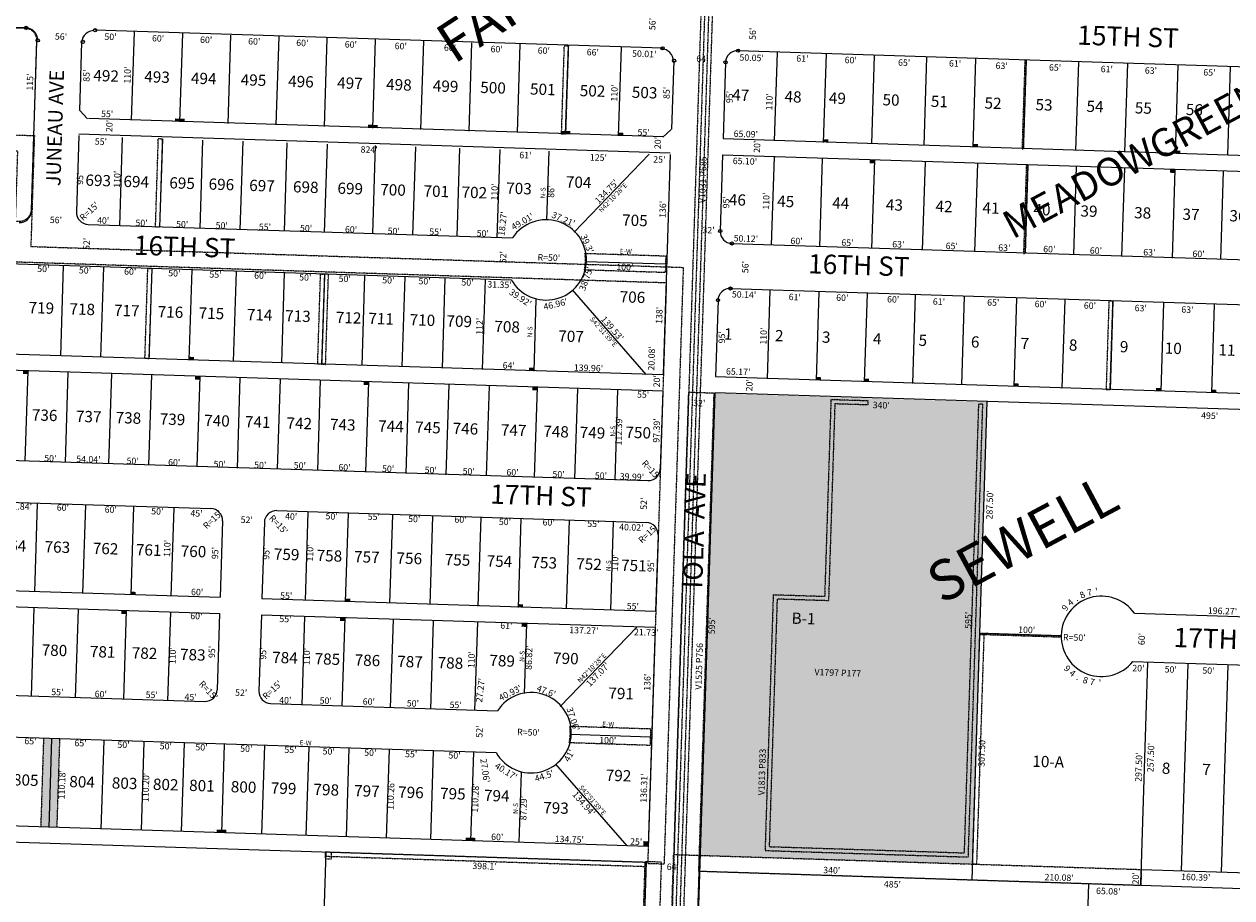
# Model space of a CAD drawing. Extents: x 915783 to 1840836, y 7274175 to 14558796.
# Drawn here: x 917629 to 919131, y 7274782 to 7275869 of the extents above; entities that cross this region are included whole.
import ezdxf
from ezdxf.enums import TextEntityAlignment as Align

# ---------------------------------------------------------------- set-up
doc = ezdxf.new("R2010")
doc.units = 0
doc.linetypes.add('DASHDOT', pattern=[1, 0.5, -0.25, 0, -0.25])
for name, color, linetype in [('10', 7, 'CONTINUOUS'), ('11', 7, 'CONTINUOUS'), ('13', 7, 'CONTINUOUS'), ('15', 7, 'CONTINUOUS'), ('19', 7, 'CONTINUOUS'), ('21', 7, 'CONTINUOUS'), ('25', 7, 'CONTINUOUS'), ('6', 7, 'CONTINUOUS'), ('7', 7, 'CONTINUOUS'), ('8', 7, 'CONTINUOUS')]:
    doc.layers.add(name, color=color, linetype=linetype)
doc.styles.add('ROMANC', font='ROMANC', dxfattribs={"height": 0.2})
doc.styles.add('ROMANS', font='ROMANS', dxfattribs={"height": 0.2})
doc.styles.add('txt', font='TXT', dxfattribs={"height": 0.2})

msp = doc.modelspace()

# ---------------------------------------------------------------- linework, layer by layer
at = {"layer": '21', "color": 7, "linetype": 'DASHDOT'}
for p, q in [((918673.46, 7275400.684), (918678.456, 7275400.523)), ((918821.383, 7275395.947), (918816.386, 7275396.107)), ((917652.954, 7274980.092), (917649.428, 7274869.97)), ((917672.943, 7274979.452), (917669.418, 7274869.327))]:
    msp.add_line(p, q, dxfattribs=at)
for points in [[(918429.158, 7274272.939), (918511.568, 7276846.62), (918501.573, 7276846.94), (918419.163, 7274273.259), (918429.158, 7274272.939)], [(918872.167, 7275713.612), (918875.687, 7275823.556), (918873.689, 7275823.62), (918870.168, 7275713.676), (918872.167, 7275713.612)], [(918404.88, 7274824.49), (918428.105, 7275546.757), (917616.521, 7275572.745), (917620.938, 7275710.674), (915878.131, 7275766.479), (915878.77, 7275786.469), (917641.567, 7275730.023), (917637.151, 7275592.094), (918448.734, 7275566.107), (918424.866, 7274823.85), (918404.876, 7274824.49)], [(918874.013, 7275583.487), (918877.534, 7275693.431), (918875.535, 7275693.494), (918872.014, 7275583.551), (918874.013, 7275583.487)], [(918983.234, 7275523.961), (918978.237, 7275524.12), (918974.717, 7275414.177), (918979.714, 7275414.017), (918983.234, 7275523.961)], [(918673.46, 7275400.684), (918673.444, 7275400.184), (918632.464, 7275401.496), (918624.623, 7275156.621), (918560.656, 7275158.67), (918550.479, 7274840.832), (918803.349, 7274832.735), (918821.383, 7275395.947)], [(918678.456, 7275400.523), (918678.281, 7275395.027), (918637.301, 7275396.338), (918629.46, 7275151.463), (918565.493, 7275153.512), (918555.636, 7274845.669), (918798.512, 7274837.893), (918816.386, 7275396.107)], [(918817.772, 7275111.3), (918822.77, 7275111.14), (918813.569, 7274823.788), (918808.572, 7274823.948), (918817.772, 7275111.3)], [(918817.772, 7275111.3), (918917.722, 7275108.1), (918917.698, 7275106.1), (918817.708, 7275109.302), (918817.772, 7275111.3)], [(918383.731, 7274277.654), (918401.408, 7274827.371), (918421.398, 7274826.726), (918403.721, 7274277.011), (918383.731, 7274277.654)]]:
    msp.add_lwpolyline(points, dxfattribs=at)
for points in [[(918506.107, 7276845.146), (918423.697, 7274271.464), (918433.691, 7274271.144), (918516.101, 7276844.825)], [(918297.314, 7275731.915), (918300.835, 7275841.859), (918305.832, 7275841.698), (918302.312, 7275731.755)], [(917795.772, 7275726.293), (917800.77, 7275726.134), (917797.249, 7275616.19), (917792.252, 7275616.35)], [(917787.659, 7275564.47), (917784.074, 7275452.528), (917779.078, 7275452.687), (917782.661, 7275564.63)], [(917997.551, 7275557.75), (918002.549, 7275557.589), (917998.964, 7275445.647), (917993.967, 7275445.807)], [(918002.399, 7275557.595), (917998.814, 7275445.652), (918003.812, 7275445.491), (918007.397, 7275557.434)], [(918455.164, 7275410.549), (918436.762, 7274835.845), (918468.746, 7274834.829), (918487.148, 7275409.534), (918455.164, 7275410.549)], [(918003.137, 7274830.754), (918011.134, 7274830.499), (918011.39, 7274838.495), (918003.394, 7274838.75), (918003.137, 7274830.754)], [(918401.131, 7274821.047), (918401.291, 7274826.044), (918003.394, 7274838.75), (918003.234, 7274833.752)], [(918468.746, 7274834.829), (919018.544, 7274817.224), (919017.903, 7274797.234), (918468.106, 7274814.839), (918468.746, 7274834.829)]]:
    msp.add_lwpolyline(points, close=True, dxfattribs=at)
for points in [[(916977.881, 7275644.201), (917622.5, 7275623.56), (917622.500642, 7275623.56016, 0.414214), (917637.973017, 7275638.072418), (917637.973, 7275638.073), (917644.694, 7275847.965), (917644.69383, 7275847.964844, 0.414214), (917630.181572, 7275863.437219), (917630.181, 7275863.438), (916985.562, 7275884.078), (916977.881, 7275644.201)], [(918325.794, 7275563.247), (918426.754, 7275560.014), (918427.397, 7275580.004), (918326.433, 7275583.236), (918326.433843, 7275583.236916, -0.101021), (918325.793766, 7275563.24716)], [(918306.885, 7274975.162), (918407.843, 7274971.929), (918408.486, 7274991.919), (918307.527, 7274995.152), (918307.526957, 7274995.15176, -0.101021), (918306.885277, 7274975.162055)], [(918436.782, 7274835.846), (918468.766, 7274834.83), (918458.845, 7274524.99), (918459.544, 7274374.991), (918457.303, 7274305.006), (918457.303461, 7274305.006801, 0.414028), (918486.308987, 7274274.062667), (918486.304, 7274273.96), (918418.861, 7274276.163), (918436.782, 7274835.846)]]:
    msp.add_lwpolyline(points, format="xyb", dxfattribs=at)
for points in [[(917822.685, 7275751.115), (917816.689, 7275751.307), (917822.558, 7275747.117), (917816.56, 7275747.309)], [(917828.683, 7275750.923), (917822.685, 7275751.115), (917828.554, 7275746.924), (917822.558, 7275747.117)], [(918062.563, 7275743.434), (918056.566, 7275743.625), (918062.434, 7275739.436), (918056.438, 7275739.628)], [(918068.559, 7275743.242), (918062.563, 7275743.434), (918068.432, 7275739.244), (918062.434, 7275739.436)], [(918302.439, 7275735.753), (918296.442, 7275735.945), (918302.312, 7275731.755), (918296.315, 7275731.947)], [(918308.437, 7275735.561), (918302.439, 7275735.753), (918308.308, 7275731.563), (918302.312, 7275731.755)], [(918374.402, 7275733.448), (918368.406, 7275733.641), (918374.275, 7275729.45), (918368.277, 7275729.643)], [(918623.294, 7275721.581), (918629.292, 7275721.389), (918623.422, 7275725.579), (918629.419, 7275725.387)], [(918809.199, 7275715.629), (918815.196, 7275715.436), (918809.327, 7275719.627), (918815.324, 7275719.434)], [(919061.07, 7275707.564), (919067.067, 7275707.371), (919061.198, 7275711.562), (919067.195, 7275711.369)], [(918680.506, 7275695.737), (918686.504, 7275695.545), (918680.634, 7275699.735), (918686.631, 7275699.543)], [(919054.315, 7275683.767), (919060.311, 7275683.575), (919054.443, 7275687.766), (919060.44, 7275687.573)], [(917833.899, 7275450.933), (917839.896, 7275450.74), (917834.027, 7275454.93), (917840.024, 7275454.738)], [(917633.361, 7275437.343), (917627.365, 7275437.535), (917633.234, 7275433.345), (917627.236, 7275433.538)], [(917847.292, 7275430.493), (917841.295, 7275430.685), (917847.164, 7275426.495), (917841.167, 7275426.687)], [(918256.833, 7275437.39), (918262.829, 7275437.197), (918256.96, 7275441.388), (918262.958, 7275441.195)], [(918057.185, 7275423.772), (918051.187, 7275423.964), (918057.056, 7275419.775), (918051.06, 7275419.966)], [(918267.077, 7275417.052), (918261.079, 7275417.243), (918266.949, 7275413.054), (918260.952, 7275413.245)], [(918613.901, 7275425.731), (918619.899, 7275425.538), (918614.029, 7275429.728), (918620.026, 7275429.536)], [(918673.87, 7275423.81), (918679.868, 7275423.618), (918673.998, 7275427.808), (918679.995, 7275427.616)], [(918859.775, 7275417.857), (918865.773, 7275417.666), (918859.903, 7275421.855), (918865.9, 7275421.663)], [(919036.684, 7275412.192), (919042.681, 7275412.001), (919036.813, 7275416.19), (919042.809, 7275415.998)], [(919105.649, 7275409.985), (919111.646, 7275409.792), (919105.777, 7275413.982), (919111.774, 7275413.79)], [(917767.634, 7275162.515), (917761.638, 7275162.707), (917767.507, 7275158.517), (917761.509, 7275158.71)], [(918034.498, 7275153.97), (918028.501, 7275154.162), (918034.37, 7275149.972), (918028.373, 7275150.164)], [(918249.388, 7275147.089), (918243.39, 7275147.282), (918249.26, 7275143.091), (918243.263, 7275143.284)], [(917755.873, 7275138.879), (917749.875, 7275139.071), (917755.744, 7275134.882), (917749.748, 7275135.073)], [(918027.733, 7275130.175), (918021.737, 7275130.366), (918027.605, 7275126.177), (918021.608, 7275126.368)], [(918253.617, 7275122.941), (918247.62, 7275123.134), (918253.489, 7275118.943), (918247.492, 7275119.136)], [(917652.954, 7274980.092), (917672.943, 7274979.452), (917649.428, 7274869.97), (917669.418, 7274869.327)], [(917874.44, 7274866.726), (917868.442, 7274866.919), (917874.311, 7274862.729), (917868.315, 7274862.92)], [(917880.436, 7274866.535), (917874.44, 7274866.726), (917880.308, 7274862.536), (917874.311, 7274862.729)], [(918184.278, 7274856.748), (918178.282, 7274856.94), (918184.151, 7274852.75), (918178.153, 7274852.943)], [(918190.275, 7274856.556), (918184.278, 7274856.748), (918190.148, 7274852.559), (918184.151, 7274852.75)], [(918405.016, 7274846.301), (918399.019, 7274846.492), (918405.207, 7274852.297), (918399.211, 7274852.49)]]:
    msp.add_solid(points, dxfattribs=at)
at = {"layer": '25', "color": 212, "linetype": 'CONTINUOUS'}
msp.add_lwpolyline([(919018.544, 7274817.224), (919178.852, 7274812.091), (919322.896, 7274665.566), (919308.634, 7274651.546), (919170.205, 7274792.358), (919017.903, 7274797.234)], close=True, dxfattribs=at)
msp.add_solid([(918487.148, 7275409.534), (918826.977, 7275398.752), (918468.746, 7274834.829), (918808.575, 7274824.046)], dxfattribs=at)
at = {"layer": '6', "color": 7, "linetype": 'CONTINUOUS'}
for p, q in [((917631.269, 7275863.952), (915896.86, 7275919.242)), ((918422.865, 7275838.612), (917717.223, 7275861.107)), ((918434.67, 7275738.185), (918437.379, 7275823.142)), ((918501.403, 7275821.205), (918498.377, 7275726.254)), ((918516.874, 7275835.719), (919364.091, 7275808.711)), ((918424.357, 7275728.509), (917708.72, 7275751.322)), ((918432.61, 7275708.235), (917696.984, 7275731.686)), ((917696.931, 7275730.017), (917693.905, 7275635.066)), ((918498.377, 7275726.254), (919388.289, 7275697.883)), ((918432.558, 7275706.566), (918423.79, 7275432.706)), ((918497.739, 7275706.264), (918494.712, 7275611.311)), ((918497.739, 7275706.264), (919382.772, 7275678.05)), ((917708.418, 7275619.595), (918236.42, 7275602.764)), ((918509.227, 7275595.841), (919305.902, 7275570.445)), ((917323.875, 7275579.827), (918234.764, 7275550.789)), ((918507.443, 7275539.869), (919304.118, 7275514.473)), ((918491.972, 7275525.356), (918488.946, 7275430.403)), ((917330.302, 7275467.566), (918423.79, 7275432.706)), ((917329.665, 7275447.575), (918423.149, 7275412.717)), ((918488.946, 7275430.403), (919328.316, 7275403.645)), ((918423.149, 7275412.717), (918420.034, 7275315.377)), ((917316.089, 7275335.562), (918404.566, 7275300.861)), ((917314.432, 7275283.588), (917861.155, 7275266.159)), ((917875.669, 7275250.689), (917872.641, 7275155.737)), ((917943.112, 7275263.546), (918402.894, 7275248.889)), ((917927.642, 7275249.032), (917924.616, 7275154.08)), ((918417.409, 7275233.416), (918414.37, 7275138.468)), ((917320.922, 7275173.325), (917872.641, 7275155.737)), ((917320.285, 7275153.335), (917872.004, 7275135.748)), ((917924.616, 7275154.08), (918414.37, 7275138.468)), ((917872.004, 7275135.748), (917868.978, 7275040.796)), ((917923.978, 7275134.09), (917920.951, 7275039.139)), ((917923.978, 7275134.09), (918413.73, 7275118.478)), ((919009.907, 7275135.91), (919206.077, 7275129.657)), ((918413.73, 7275118.478), (918405.016, 7274846.301)), ((919007.995, 7275075.941), (919204.165, 7275069.687)), ((917306.785, 7275043.709), (917853.508, 7275026.28)), ((916657.631, 7275012.377), (918215.942, 7274962.701)), ((917935.465, 7275023.668), (918217.592, 7275014.675)), ((916639.166, 7274902.918), (918405.016, 7274846.301)), ((916578.567, 7274884.85), (918402.517, 7274826.371)), ((917987.103, 7274289.596), (918004.627, 7274839.317)), ((918402.526, 7274826.667), (918392.967, 7274526.823))]:
    msp.add_line(p, q, dxfattribs=at)
for points in [[(918458.589, 7274305.536), (918460.82, 7274375.521), (918460.099, 7274525.519), (918488.3, 7275410.169)], [(919788.303, 7275122.733), (919322.852, 7275383.565), (918488.3, 7275410.169)]]:
    msp.add_lwpolyline(points, dxfattribs=at)
for centre, radius, start, end in [((917630.791934, 7275848.958909), 15, 358.1741, 88.1741), ((918516.396048, 7275820.726949), 15, 88.1741, 178.1741), ((917708.896165, 7275634.587462), 15, 178.1741, 268.1741), ((918278.278203, 7275575.415442), 50, 209.50635, 146.841847), ((918509.704908, 7275610.833574), 15, 178.1741, 268.1741), ((918506.964727, 7275524.87724), 15, 88.1741, 178.1741), ((918405.040979, 7275315.854663), 15, 268.185558, 358.1741), ((917860.676457, 7275251.166673), 15, 358.1741, 88.1741), ((917942.634822, 7275248.553942), 15, 88.1741, 178.1741), ((918402.417253, 7275233.896649), 15, 358.166258, 88.1741), ((918968.926631, 7275107.201874), 50.03556, 35.013464, 321.334736), ((917853.985316, 7275041.273299), 15, 268.1741, 358.1741), ((917935.943682, 7275038.660568), 15, 178.1741, 268.1741), ((918259.45378, 7274987.33157), 50, 209.512964, 146.848458)]:
    msp.add_arc(centre, radius, start, end, dxfattribs=at)
at = {"layer": '7', "color": 7, "linetype": 'CONTINUOUS'}
for p, q in [((917762.588, 7275749.037), (917766.108, 7275858.981)), ((917822.558, 7275747.117), (917826.078, 7275857.061)), ((917882.527, 7275745.196), (917886.047, 7275855.14)), ((917942.496, 7275743.277), (917946.017, 7275853.22)), ((918002.465, 7275741.356), (918005.986, 7275851.3)), ((917637.916, 7275636.3), (917644.694, 7275847.965)), ((917697.942, 7275761.112), (917700.662, 7275846.069)), ((918062.434, 7275739.436), (918065.955, 7275849.38)), ((918122.403, 7275737.515), (918125.924, 7275847.459)), ((918182.374, 7275735.596), (918185.893, 7275845.54)), ((918242.343, 7275733.675), (918245.863, 7275843.619)), ((918302.312, 7275731.755), (918305.832, 7275841.698)), ((918368.277, 7275729.643), (918371.798, 7275839.586)), ((918562.326, 7275723.533), (918565.847, 7275833.477)), ((918623.294, 7275721.581), (918626.815, 7275831.524)), ((918683.263, 7275719.661), (918686.784, 7275829.605)), ((918748.23, 7275717.581), (918751.75, 7275827.524)), ((918809.199, 7275715.629), (918812.719, 7275825.572)), ((918872.167, 7275713.612), (918875.687, 7275823.556)), ((918937.134, 7275711.532), (918940.654, 7275821.475)), ((918998.102, 7275709.58), (919001.622, 7275819.524)), ((919061.07, 7275707.564), (919064.59, 7275817.507)), ((919126.036, 7275705.484), (919129.557, 7275815.427)), ((917697.942, 7275761.112), (917707.616, 7275750.797)), ((918433.575, 7275737.567), (918423.25, 7275727.883)), ((917750.795, 7275727.733), (917747.275, 7275617.79)), ((917800.77, 7275726.134), (917797.249, 7275616.19)), ((917850.745, 7275724.533), (917847.224, 7275614.59)), ((917900.718, 7275722.933), (917897.198, 7275612.989)), ((917955.691, 7275721.173), (917952.17, 7275611.229)), ((918005.665, 7275719.572), (918002.144, 7275609.629)), ((918065.634, 7275717.652), (918062.113, 7275607.709)), ((918115.608, 7275716.053), (918112.088, 7275606.109)), ((918170.58, 7275714.292), (918167.059, 7275604.349)), ((918220.555, 7275712.692), (918217.034, 7275602.748)), ((918281.524, 7275710.74), (918278.771, 7275624.783)), ((918406.46, 7275706.739), (918312.839, 7275609.822)), ((918561.695, 7275703.544), (918558.175, 7275593.6)), ((918621.665, 7275701.623), (918618.145, 7275591.679)), ((918686.631, 7275699.543), (918683.111, 7275589.599)), ((918749.599, 7275697.527), (918746.078, 7275587.583)), ((918814.566, 7275695.447), (918811.045, 7275585.503)), ((918877.534, 7275693.431), (918874.013, 7275583.487)), ((918937.503, 7275691.51), (918933.982, 7275581.566)), ((918997.472, 7275689.589), (918993.951, 7275579.646)), ((919060.44, 7275687.573), (919056.919, 7275577.629)), ((919120.409, 7275685.653), (919116.888, 7275575.71)), ((917677.565, 7275567.996), (917673.981, 7275456.053)), ((917727.54, 7275566.395), (917723.955, 7275454.453)), ((918427.072, 7275570.009), (918327.123, 7275573.21)), ((917787.509, 7275564.475), (917783.924, 7275452.532)), ((917837.484, 7275562.874), (917833.899, 7275450.933)), ((917892.455, 7275561.114), (917888.871, 7275449.172)), ((917952.424, 7275559.194), (917948.841, 7275447.252)), ((918002.399, 7275557.595), (917998.814, 7275445.652)), ((918052.374, 7275555.994), (918048.789, 7275444.051)), ((918102.348, 7275554.394), (918098.764, 7275442.451)), ((918152.322, 7275552.793), (918148.738, 7275440.851)), ((918202.297, 7275551.194), (918198.712, 7275439.251)), ((918402.568, 7275432.724), (918310.979, 7275537.986)), ((918556.452, 7275537.626), (918552.933, 7275427.682)), ((918617.421, 7275535.673), (918613.901, 7275425.731)), ((918265.529, 7275526.179), (918262.679, 7275437.203)), ((918677.39, 7275533.754), (918673.87, 7275423.81)), ((918737.361, 7275531.833), (918733.84, 7275421.89)), ((918798.329, 7275529.881), (918794.808, 7275419.937)), ((918863.295, 7275527.801), (918859.775, 7275417.857)), ((918923.265, 7275525.88), (918919.744, 7275415.937)), ((918983.234, 7275523.961), (918979.714, 7275414.017)), ((919046.202, 7275521.945), (919042.681, 7275412.001)), ((919109.169, 7275519.928), (919105.649, 7275409.985)), ((917633.361, 7275437.343), (917629.765, 7275325.011)), ((917683.336, 7275435.743), (917679.739, 7275323.41)), ((917737.348, 7275434.014), (917733.751, 7275321.681)), ((917787.323, 7275432.413), (917783.726, 7275320.08)), ((917847.292, 7275430.493), (917843.695, 7275318.161)), ((917897.266, 7275428.893), (917893.67, 7275316.56)), ((917947.241, 7275427.293), (917943.643, 7275314.96)), ((917997.215, 7275425.692), (917993.618, 7275313.36)), ((918057.185, 7275423.772), (918053.587, 7275311.44)), ((918107.158, 7275422.172), (918103.562, 7275309.84)), ((918157.133, 7275420.572), (918153.537, 7275308.239)), ((918207.108, 7275418.971), (918203.51, 7275306.64)), ((918267.077, 7275417.052), (918263.48, 7275304.719)), ((918317.051, 7275415.452), (918313.454, 7275303.119)), ((918367.025, 7275413.851), (918363.429, 7275301.518)), ((918817.772, 7275111.3), (918826.977, 7275398.752)), ((917645.092, 7275272.493), (917641.571, 7275162.55)), ((917705.061, 7275270.573), (917701.54, 7275160.629)), ((917765.03, 7275268.653), (917761.509, 7275158.71)), ((917815.005, 7275267.053), (917811.484, 7275157.109)), ((917981.919, 7275261.708), (917978.398, 7275151.764)), ((918031.893, 7275260.108), (918028.373, 7275150.164)), ((918086.865, 7275258.348), (918083.344, 7275148.404)), ((918136.84, 7275256.747), (918133.319, 7275146.803)), ((918196.809, 7275254.827), (918193.288, 7275144.884)), ((918246.784, 7275253.227), (918243.263, 7275143.284)), ((918306.753, 7275251.307), (918303.232, 7275141.363)), ((918361.724, 7275249.547), (918358.204, 7275139.603)), ((917640.931, 7275142.56), (917637.411, 7275032.617)), ((917695.903, 7275140.8), (917692.382, 7275030.856)), ((917755.873, 7275138.879), (917752.352, 7275028.936)), ((917810.844, 7275137.119), (917807.324, 7275027.175)), ((917977.758, 7275131.774), (917974.238, 7275021.83)), ((918027.733, 7275130.175), (918024.213, 7275020.231)), ((918087.702, 7275128.254), (918084.182, 7275018.311)), ((918137.677, 7275126.654), (918134.157, 7275016.71)), ((918192.648, 7275124.894), (918189.128, 7275014.95)), ((918253.617, 7275122.941), (918250.839, 7275036.178)), ((918390.82, 7275118.548), (918295.594, 7275019.968)), ((918807.931, 7274803.957), (918817.772, 7275111.3)), ((918817.772, 7275111.3), (918917.722, 7275108.1)), ((919017.903, 7274797.234), (919026.785, 7275074.592)), ((919068.518, 7274815.624), (919076.76, 7275072.993)), ((919118.493, 7274814.023), (919126.733, 7275071.392)), ((917662.949, 7274979.772), (917659.422, 7274869.649)), ((918408.165, 7274981.924), (918308.216, 7274985.124)), ((917727.916, 7274977.692), (917724.389, 7274867.556)), ((917777.89, 7274976.091), (917774.363, 7274865.947)), ((917827.864, 7274974.491), (917824.337, 7274864.337)), ((917877.838, 7274972.891), (917874.311, 7274862.729)), ((917927.813, 7274971.291), (917924.285, 7274861.12)), ((917982.784, 7274969.53), (917979.256, 7274859.35)), ((918032.759, 7274967.931), (918029.231, 7274857.74)), ((918082.734, 7274966.33), (918079.205, 7274856.131)), ((918137.705, 7274964.57), (918134.176, 7274854.36)), ((918187.68, 7274962.97), (918184.151, 7274852.75)), ((918246.912, 7274938.03), (918244.119, 7274850.819)), ((918378.796, 7274846.483), (918290.215, 7274948.288)), ((919017.903, 7274797.234), (918468.106, 7274814.839))]:
    msp.add_line(p, q, dxfattribs=at)
for points in [[(919017.903, 7274797.234), (919018.544, 7274817.224), (919178.852, 7274812.091), (919322.896, 7274665.566)], [(918952.858, 7274799.318), (918943.724, 7274514.093), (919054.345, 7274401.566)]]:
    msp.add_lwpolyline(points, dxfattribs=at)
for centre, start, end in [((917715.654131, 7275845.588623), 88.166, 178.166), ((918421.292479, 7275822.993889), 358.166, 88.166), ((917622.923926, 7275636.779385), 268.166, 358.166)]:
    msp.add_arc(centre, 15, start, end, dxfattribs=at)
at = {"layer": '8', "color": 7, "linetype": 'CONTINUOUS'}
for centre in [(917631.269872, 7275863.951293), (917717.222893, 7275861.107165), (917645.784318, 7275848.480971), (917701.752571, 7275846.592719), (918422.864428, 7275838.612188), (918516.873987, 7275835.719333), (918437.378873, 7275823.141866), (918501.403664, 7275821.204888), (918494.712524, 7275611.311513), (918509.226969, 7275595.841191), (918507.442665, 7275539.869624), (918491.972343, 7275525.355179)]:
    msp.add_circle(centre, 2, dxfattribs=at)

# ---------------------------------------------------------------- texts
at = {"layer": '10', "color": 134, "linetype": 'CONTINUOUS'}
for s, style, p in [('492', 'ROMANS', (917730.808765, 7275802.59872)), ('493', 'ROMANS', (917794.144765, 7275801.15672)), ('494', 'ROMANS', (917852.220765, 7275799.29672)), ('495', 'ROMANS', (917914.122755, 7275797.315144)), ('496', 'ROMANS', (917973.129596, 7275795.426223)), ('497', 'ROMANS', (918034.064765, 7275793.47472)), ('498', 'ROMANS', (918094.996765, 7275791.52272)), ('499', 'ROMANS', (918153.072765, 7275789.66472)), ('500', 'ROMANS', (918212.10548, 7275787.773926)), ('501', 'ROMANS', (918273.998661, 7275785.791727)), ('502', 'ROMANS', (918335.869765, 7275783.81072)), ('503', 'ROMANS', (918400.609765, 7275781.73772)), ('693', 'txt', (917720.943796, 7275672.449704)), ('694', 'txt', (917768.257627, 7275670.935111)), ('695', 'txt', (917825.307796, 7275669.107704)), ('696', 'txt', (917874.176965, 7275667.543266)), ('697', 'txt', (917924.673768, 7275665.925944)), ('698', 'txt', (917979.142796, 7275664.182704)), ('699', 'txt', (918034.454965, 7275662.410266)), ('703', 'txt', (918244.356457, 7275662.458518)), ('704', 'txt', (918318.571287, 7275670.233893)), ('700', 'txt', (918087.656485, 7275660.708278)), ('701', 'txt', (918141.535728, 7275658.982887)), ('702', 'txt', (918188.826457, 7275657.468518)), ('705', 'txt', (918388.570457, 7275622.821518)), ('706', 'txt', (918385.512626, 7275527.329079)), ('719', 'txt', (917650.194868, 7275513.950689)), ('718', 'txt', (917701.076699, 7275512.322095)), ('717', 'txt', (917756.388671, 7275510.550367)), ('716', 'txt', (917810.854868, 7275508.806689)), ('715', 'txt', (917861.765699, 7275507.176095)), ('714', 'txt', (917921.73653, 7275505.256534)), ('713', 'txt', (917969.360699, 7275503.731095)), ('712', 'txt', (918032.444699, 7275501.711095)), ('711', 'txt', (918072.893969, 7275500.415465)), ('710', 'txt', (918124.238728, 7275498.770887)), ('709', 'txt', (918170.034626, 7275497.305079)), ('708', 'txt', (918229.636457, 7275490.407518)), ('707', 'txt', (918309.140428, 7275478.555726)), ('736', 'txt', (917654.294598, 7275380.463287)), ('737', 'txt', (917709.0614, 7275378.709965)), ('738', 'txt', (917758.463428, 7275377.127726)), ('739', 'txt', (917813.354598, 7275375.369287)), ('740', 'txt', (917868.667287, 7275373.598893)), ('741', 'txt', (917919.33453, 7275371.976534)), ('742', 'txt', (917971.060259, 7275370.320132)), ('743', 'txt', (918025.106259, 7275368.589132)), ('744', 'txt', (918085.076089, 7275366.669539)), ('745', 'txt', (918131.088259, 7275365.196132)), ('746', 'txt', (918177.747428, 7275363.701726)), ('747', 'txt', (918237.716231, 7275361.781372)), ('748', 'txt', (918290.482259, 7275360.092132)), ('749', 'txt', (918335.774428, 7275358.641726)), ('750', 'txt', (918392.694457, 7275358.861518)), ('764', 'txt', (917615.509428, 7275218.190726)), ('763', 'txt', (917670.135599, 7275216.440351)), ('762', 'txt', (917730.105599, 7275214.521351)), ('761', 'txt', (917783.726869, 7275212.803721)), ('760', 'txt', (917839.462627, 7275211.019111)), ('759', 'txt', (917955.323598, 7275207.309287)), ('758', 'txt', (918008.524428, 7275205.605726)), ('757', 'txt', (918055.1394, 7275204.112965)), ('756', 'txt', (918107.904598, 7275202.424287)), ('755', 'txt', (918167.874428, 7275200.503726)), ('754', 'txt', (918220.022259, 7275198.833132)), ('753', 'txt', (918275.755428, 7275197.049726)), ('752', 'txt', (918331.491428, 7275195.264726)), ('751', 'txt', (918387.224699, 7275193.480095)), ('780', 'txt', (917666.504457, 7275088.062518)), ('781', 'txt', (917726.473699, 7275086.142095)), ('782', 'txt', (917778.609428, 7275084.472726)), ('783', 'txt', (917838.578428, 7275082.552726)), ('784', 'txt', (917953.248259, 7275078.881132)), ('785', 'txt', (918006.028428, 7275077.191726)), ('786', 'txt', (918055.851598, 7275075.596287)), ('790', 'txt', (918302.685627, 7275077.971111)), ('787', 'txt', (918108.8014, 7275073.899965)), ('788', 'txt', (918159.048428, 7275072.291726)), ('789', 'txt', (918223.380598, 7275075.011287)), ('791', 'txt', (918371.449869, 7275034.319721)), ('805', 'txt', (917630.836485, 7274926.667246)), ('792', 'txt', (918368.183599, 7274932.280351)), ('804', 'txt', (917700.875316, 7274924.423685)), ('803', 'txt', (917753.752485, 7274922.730246)), ('802', 'txt', (917804.879485, 7274921.094246)), ('801', 'txt', (917849.944755, 7274919.650616)), ('800', 'txt', (917901.766514, 7274917.992038)), ('799', 'txt', (917951.537768, 7274916.396912)), ('798', 'txt', (918004.629599, 7274914.698351)), ('797', 'txt', (918055.16457, 7274913.079559)), ('796', 'txt', (918109.940768, 7274911.324912)), ('795', 'txt', (918162.112599, 7274909.654351)), ('794', 'txt', (918216.720428, 7274907.172726)), ('793', 'txt', (918290.391599, 7274892.010351))]:
    msp.add_text(s, height=13.999, rotation=358.166, dxfattribs=dict(at, style=style)).set_placement(p, align=Align.MIDDLE)
at = {"layer": '10', "color": 134, "linetype": 'CONTINUOUS', "style": 'ROMANS'}
for s, p in [(' 47', (918505.628022, 7275787.841829)), (' 48', (918570.733022, 7275785.757829)), (' 49', (918625.822022, 7275783.992829)), (' 50', (918692.597022, 7275781.854829)), (' 51', (918752.693022, 7275779.930829)), (' 52', (918819.468022, 7275777.791829)), (' 53', (918882.903022, 7275775.760829)), (' 54', (918946.339022, 7275773.729829)), (' 55', (919006.436022, 7275771.805829)), (' 56', (919069.872022, 7275769.773829)), (' 46', (918501.456022, 7275657.541829)), (' 45', (918561.552022, 7275655.617829)), (' 44', (918629.997022, 7275653.425829)), (' 43', (918696.772022, 7275651.286829)), (' 42', (918758.538022, 7275649.309829)), (' 41', (918816.965022, 7275647.438829)), (' 40', (918880.401022, 7275645.407829)), (' 39', (918938.828022, 7275643.536829)), (' 38', (919005.602022, 7275641.398829)), (' 37', (919065.700022, 7275639.474829)), (' 36', (919124.126022, 7275637.602829)), ('  1', (918491.099022, 7275490.649829)), ('  2', (918554.534022, 7275488.617829)), ('  3', (918612.962022, 7275486.747829)), ('  4', (918676.398022, 7275484.716829)), ('  5', (918733.156022, 7275482.898829)), ('  6', (918798.260022, 7275480.813829)), ('  7', (918860.026022, 7275478.836829)), ('  8', (918920.124022, 7275476.912829)), ('  9', (918983.559022, 7275474.880829)), (' 10', (919043.657022, 7275472.956829)), (' 11', (919110.430022, 7275470.818829)), ('B-1', (918583.741022, 7275136.899829)), ('10-A', (918883.286022, 7274958.960829)), ('8', (919044.302022, 7274950.333829)), ('7', (919094.547022, 7274948.725829))]:
    msp.add_text(s, height=13.999, rotation=358.166, dxfattribs=at).set_placement(p, align=Align.TOP_LEFT)
at = {"layer": '11', "color": 7, "linetype": 'CONTINUOUS'}
for s, height, rotation, style, p in [("56'", 8, 88.166, 'ROMANS', (918414.280692, 7275868.644219)), ("115'", 8, 88.166, 'ROMANS', (917640.041708, 7275796.42217)), ("110'", 8, 88.166, 'ROMANS', (917761.385708, 7275805.19817)), ("110'", 8, 88.166, 'ROMANS', (918366.980708, 7275782.87217)), ("85'", 8, 88.166, 'ROMANS', (918432.018692, 7275783.033219)), ("55'", 8, 358.166, 'ROMANS', (917731.961219, 7275753.019308)), ("20'", 8, 88.166, 'ROMANS', (917738.711692, 7275741.933219)), ("55'", 8, 358.166, 'ROMANS', (918399.319219, 7275729.958308)), ("20'", 8, 88.166, 'ROMANS', (918421.068692, 7275720.677219)), ("95'", 8, 88.166, 'txt', (917702.327373, 7275676.27416)), ("134.75'", 8, 45.991561, 'txt', (918356.256627, 7275657.647197)), ("86'", 8, 88.166, 'txt', (918288.305373, 7275660.10616)), ("136'", 8, 88.158264, 'txt', (918427.265662, 7275638.140785)), ("40'", 8, 358.166, 'txt', (917726.961982, 7275620.441522)), ("49.01'", 8, 30.428447, 'txt', (918250.812623, 7275619.647633)), ("37.21'", 8, 336.348244, 'txt', (918298.009585, 7275622.441707)), ("39.3'", 8, 293.279172, 'txt', (918325.550552, 7275594.041923)), ('E-W', 6, 358.166, 'txt', (918377.230814, 7275583.018464)), ("50'", 8, 358.166, 'txt', (917652.624079, 7275560.293571)), ("50'", 8, 358.166, 'txt', (917704.426079, 7275558.412571)), ("60'", 8, 358.166, 'txt', (917760.652177, 7275556.834652)), ("50'", 8, 358.166, 'txt', (917815.555079, 7275554.854571)), ("55'", 8, 358.166, 'txt', (917866.717063, 7275553.216547)), ("60'", 8, 358.166, 'txt', (917922.427177, 7275551.876652)), ("50'", 8, 358.166, 'txt', (917978.431079, 7275549.640571)), ("50'", 8, 358.166, 'txt', (918027.502079, 7275547.846571)), ("50'", 8, 358.166, 'txt', (918081.795079, 7275546.107571)), ("50'", 8, 358.166, 'txt', (918126.864079, 7275544.886571)), ("50'", 8, 358.166, 'txt', (918180.263079, 7275543.399571)), ("139.53'", 8, 311.026697, 'txt', (918357.536228, 7275487.524414)), ("64'", 8, 358.166, 'txt', (918231.532063, 7275440.200579)), ("139.96'", 8, 358.166, 'txt', (918330.7299, 7275437.02454)), ("55'", 8, 358.166, 'txt', (918398.690063, 7275403.936547)), ("97.39'", 8, 88.158353, 'txt', (918419.532442, 7275363.121028)), ("50'", 8, 358.166, 'txt', (917661.310079, 7275324.685571)), ("50'", 8, 358.166, 'txt', (917763.692079, 7275321.408571)), ("60'", 8, 358.166, 'txt', (917815.386177, 7275319.665652)), ("50'", 8, 358.166, 'txt', (917871.941079, 7275317.348571)), ("R=15'", 8, 313.166, 'txt', (918406.007037, 7275311.598609)), ("50'", 8, 358.166, 'txt', (917922.423079, 7275316.239571)), ("50'", 8, 358.166, 'txt', (917971.660079, 7275315.677571)), ("60'", 8, 358.166, 'txt', (918027.193177, 7275313.377652)), ("50'", 8, 358.166, 'txt', (918081.513079, 7275311.651571)), ("50'", 8, 358.166, 'txt', (918134.502079, 7275309.955571)), ("50'", 8, 358.166, 'txt', (918181.772079, 7275308.441571)), ("60'", 8, 358.166, 'txt', (918236.224177, 7275307.205652)), ("50'", 8, 358.166, 'txt', (918293.510079, 7275304.763571)), ("50'", 8, 358.166, 'txt', (918346.225079, 7275303.075571)), ("39.99'", 8, 358.166, 'txt', (918384.808224, 7275301.721206)), ("R=15'", 8, 43.166, 'txt', (918407.698391, 7275231.970037)), ('8', 8, 26.015831, 'ROMANS', (918946.862604, 7275155.239299)), ('7', 8, 13.054156, 'ROMANS', (918955.097708, 7275157.929959)), ("'", 8, 6.573319, 'ROMANS', (918963.321231, 7275159.296709)), ('9', 8, 51.939181, 'ROMANS', (918926.807289, 7275140.130903)), ('4', 8, 38.977506, 'ROMANS', (918932.817658, 7275146.368493)), ('.', 8, 32.496667, 'ROMANS', (918939.514005, 7275151.311245)), ('N42%%d10\'28"E', 6, 45.991653, 'txt', (918337.104208, 7275065.833094)), ("40.93'", 8, 26.371197, 'txt', (918235.134144, 7275033.317351)), ("47.6'", 8, 338.985436, 'txt', (918276.878846, 7275035.270635)), ("37.06'", 8, 287.514969, 'txt', (918307.840787, 7275003.025383)), ('E-W', 6, 358.166, 'txt', (918355.224814, 7274994.822464)), ('E-W', 6, 358.166, 'txt', (917978.814814, 7274971.658464)), ('S42%%d51\'39"E', 6, 311.026903, 'txt', (918333.654421, 7274901.480119)), ("60'", 8, 358.155508, 'txt', (918217.235121, 7274853.685928)), ("134.75'", 8, 358.155508, 'txt', (918306.903365, 7274850.799211))]:
    msp.add_text(s, height=height, rotation=rotation, dxfattribs=dict(at, style=style)).set_placement(p, align=Align.CENTER)
for s, height, rotation, style, p in [("56'", 8, 358.166, 'ROMANS', (917674.666235, 7275852.162259)), ("64'", 8, 358.166, 'ROMANS', (918472.548235, 7275824.494259)), ('N-S', 6, 88.166, 'txt', (918275.043414, 7275658.762188)), ("R=15'", 8, 43.166, 'txt', (917710.577933, 7275635.138536)), ("52'", 8, 88.166, 'txt', (917707.627502, 7275595.401078)), ("52'", 8, 88.166, 'txt', (918225.737502, 7275578.812078)), ("R=50'", 8, 358.166, 'txt', (918281.544368, 7275577.283662)), ("138'", 8, 88.166, 'txt', (918419.822136, 7275506.424756)), ('N-S', 6, 88.166, 'txt', (918258.805414, 7275485.810188)), ("20.08'", 8, 88.166, 'txt', (918410.329005, 7275452.88298)), ("20'", 8, 88.166, 'txt', (918416.880478, 7275424.513095)), ("112.39'", 8, 88.166, 'txt', (918369.509257, 7275362.807448)), ('N-S', 6, 88.166, 'txt', (918361.844414, 7275362.364188)), ("51.84'", 8, 358.166, 'txt', (917623.440577, 7275267.73028)), ("60'", 8, 358.166, 'txt', (917676.997192, 7275266.275603)), ("60'", 8, 358.166, 'txt', (917736.577192, 7275263.779603)), ("50'", 8, 358.166, 'txt', (917794.469095, 7275261.665522)), ("52'", 8, 88.166, 'txt', (918400.676502, 7275272.191078)), ("R=15'", 8, 43.166, 'txt', (917864.162933, 7275251.809536)), ("52'", 8, 358.166, 'txt', (917905.688078, 7275251.181498)), ("R=15'", 8, 313.166, 'txt', (917944.723536, 7275245.442067)), ("50'", 8, 358.166, 'txt', (918011.329095, 7275255.460522)), ("55'", 8, 358.166, 'txt', (918063.840078, 7275254.888498)), ("50'", 8, 358.166, 'txt', (918114.074095, 7275252.170522)), ("60'", 8, 358.166, 'txt', (918171.627192, 7275251.436603)), ("50'", 8, 358.166, 'txt', (918226.905095, 7275248.558522)), ("60'", 8, 358.166, 'txt', (918281.305192, 7275247.924603)), ("55'", 8, 358.166, 'txt', (918336.901078, 7275246.144498)), ("110'", 8, 88.166, 'txt', (917807.761763, 7275216.575498)), ("110'", 8, 88.166, 'txt', (917985.515763, 7275210.884498)), ("95'", 8, 88.166, 'txt', (917867.368422, 7275210.764176)), ("95'", 8, 88.166, 'txt', (917931.073422, 7275210.039176)), ("110'", 8, 88.166, 'txt', (918364.891763, 7275198.735498)), ('N-S', 6, 88.166, 'txt', (918356.486414, 7275195.053188)), ("95'", 8, 88.166, 'txt', (918409.498422, 7275194.720176)), ("60'", 8, 358.166, 'txt', (917844.028192, 7275161.222603)), ("55'", 8, 358.166, 'txt', (917954.816078, 7275156.717498)), ("55'", 8, 358.166, 'txt', (918385.986078, 7275143.542498)), ("60'", 8, 358.166, 'txt', (917843.074192, 7275131.403603)), ("55'", 8, 358.166, 'txt', (917953.887078, 7275127.701498)), ("61'", 8, 358.166, 'txt', (918228.733902, 7275119.531928)), ("110'", 8, 88.166, 'txt', (917814.562763, 7275083.176498)), ("95'", 8, 88.166, 'txt', (917863.431422, 7275087.812176)), ("95'", 8, 88.166, 'txt', (917927.094422, 7275085.774176)), ("110'", 8, 88.166, 'txt', (917981.396763, 7275082.203498)), ("110'", 8, 88.166, 'txt', (918186.335763, 7275078.165498)), ('N-S', 6, 88.166, 'txt', (918248.942414, 7275082.304188)), ("86.82'", 8, 88.166, 'txt', (918257.778972, 7275080.716045)), ("27.27'", 8, 83.166, 'txt', (918197.366489, 7275040.008892)), ("136'", 8, 88.166, 'txt', (918405.079056, 7275050.109853)), ("55'", 8, 358.166, 'txt', (917670.157078, 7275036.910498)), ("60'", 8, 358.166, 'txt', (917724.183192, 7275034.352603)), ("R=15'", 8, 313.166, 'txt', (917857.355536, 7275039.235067)), ("52'", 8, 358.166, 'txt', (917898.801078, 7275036.082498)), ("R=15'", 8, 43.166, 'txt', (917938.139933, 7275039.804536)), ("55'", 8, 358.166, 'txt', (917787.529078, 7275033.413498)), ("50'", 8, 358.166, 'txt', (918003.988095, 7275026.222522)), ("60'", 8, 358.166, 'txt', (918057.596192, 7275024.983603)), ("50'", 8, 358.166, 'txt', (918112.407095, 7275022.750522)), ("55'", 8, 358.166, 'txt', (918165.632078, 7275020.892498)), ("52'", 8, 88.166, 'txt', (918196.187502, 7274988.747078)), ("65'", 8, 358.166, 'txt', (917636.670176, 7274975.846578)), ("R=50'", 8, 358.166, 'txt', (918256.156368, 7274986.827662)), ("65'", 8, 358.166, 'txt', (917698.954176, 7274973.341578)), ("50'", 8, 358.166, 'txt', (917752.441095, 7274971.260522)), ("50'", 8, 358.166, 'txt', (917805.024095, 7274969.576522)), ("50'", 8, 358.166, 'txt', (917849.404095, 7274968.155522)), ("50'", 8, 358.166, 'txt', (917905.151095, 7274966.371522)), ("55'", 8, 358.166, 'txt', (917960.150078, 7274965.005498)), ("50'", 8, 358.166, 'txt', (918007.675095, 7274963.072522)), ("50'", 8, 358.166, 'txt', (918059.423095, 7274961.414522)), ("55'", 8, 358.166, 'txt', (918110.282078, 7274959.676498)), ("50'", 8, 358.166, 'txt', (918164.221095, 7274958.058522)), ("27.06'", 8, 278.166, 'txt', (918201.28814, 7274940.062518)), ("110.18'", 8, 88.166, 'txt', (917676.862932, 7274922.641094)), ("110.20'", 8, 88.166, 'txt', (917781.197289, 7274919.300384)), ("136.31'", 8, 88.166, 'txt', (918400.862257, 7274918.401448)), ("110.26'", 8, 88.166, 'txt', (918085.977233, 7274909.541465)), ("110.28'", 8, 88.166, 'txt', (918191.111282, 7274906.175368)), ("87.29'", 8, 88.166, 'txt', (918251.125965, 7274893.519029)), ('N-S', 6, 88.166, 'txt', (918241.041414, 7274893.151188)), ("25'", 8, 358.166, 'txt', (918390.165078, 7274850.790498))]:
    msp.add_text(s, height=height, rotation=rotation, dxfattribs=dict(at, style=style)).set_placement(p, align=Align.MIDDLE)
for s, height, rotation, style, p in [("50'", 8, 358.166, 'ROMANS', (917736.39825, 7275856.93021)), ("60'", 8, 358.166, 'ROMANS', (917795.61225, 7275855.03421)), ("60'", 8, 358.166, 'ROMANS', (917855.41425, 7275853.11921)), ("60'", 8, 358.166, 'ROMANS', (917915.21525, 7275851.20421)), ("60'", 8, 358.166, 'ROMANS', (917975.01625, 7275849.29021)), ("60'", 8, 358.166, 'ROMANS', (918035.40425, 7275847.35621)), ("60'", 8, 358.166, 'ROMANS', (918097.55025, 7275845.36621)), ("60'", 8, 358.166, 'ROMANS', (918158.72925, 7275843.40821)), ("60'", 8, 358.166, 'ROMANS', (918216.77225, 7275841.54921)), ("60'", 8, 358.166, 'ROMANS', (918275.40125, 7275839.67121)), ("66'", 8, 358.166, 'ROMANS', (918336.37425, 7275837.71921)), ("50.01'", 8, 358.166, 'ROMANS', (918400.374103, 7275835.669163)), ("85'", 8, 88.166, 'ROMANS', (917702.33879, 7275804.70925)), ("55'", 8, 358.166, 'txt', (917724.460094, 7275726.575449)), ("824'", 8, 358.166, 'ROMANS', (918058.125201, 7275716.562194)), ("824'", 8, 358.166, 'ROMANS', (918058.125201, 7275716.562194)), ("61'", 8, 358.166, 'txt', (918252.525917, 7275709.666879)), ("125'", 8, 358.166, 'txt', (918343.321771, 7275706.758815)), ("25'", 8, 358.166, 'txt', (918419.092094, 7275704.333449)), ("110'", 8, 88.166, 'txt', (917740.496812, 7275675.858513)), ('N42%%d10\'28"E', 6, 45.991561, 'txt', (918359.157817, 7275654.891648)), ("110'", 8, 88.166, 'txt', (918210.017812, 7275660.018513)), ("56'", 8, 358.166, 'txt', (917668.485191, 7275629.056529)), ("50'", 8, 358.166, 'txt', (917775.02811, 7275625.381473)), ("18.27'", 8, 83.166, 'txt', (918220.092488, 7275620.99116)), ("50'", 8, 358.166, 'txt', (917825.54211, 7275623.764473)), ("50'", 8, 358.166, 'txt', (917874.76111, 7275622.188473)), ("55'", 8, 358.166, 'txt', (917928.513094, 7275620.466449)), ("50'", 8, 358.166, 'txt', (917979.67411, 7275618.828473)), ("60'", 8, 358.166, 'txt', (918035.638208, 7275617.360553)), ("50'", 8, 358.166, 'txt', (918088.73211, 7275615.336473)), ("55'", 8, 358.166, 'txt', (918140.563094, 7275614.352449)), ("50'", 8, 358.166, 'txt', (918199.49511, 7275612.438473)), ("38.75'", 8, 70.354289, 'txt', (918323.976505, 7275553.275809)), ("100'", 8, 358.166, 'txt', (918376.265804, 7275570.565863)), ("31.35'", 8, 358.166, 'txt', (918220.336689, 7275548.614279)), ("39.92'", 8, 326.262336, 'txt', (918248.26918, 7275531.567104)), ("46.96'", 8, 12.994828, 'txt', (918288.841495, 7275524.142134)), ("112'", 8, 88.166, 'txt', (918191.377804, 7275492.979498)), ('S42%%d51\'39"E', 6, 311.026697, 'txt', (918351.906767, 7275487.902515)), ("54.04'", 8, 358.166, 'txt', (917708.881786, 7275331.426825)), ("45'", 8, 358.166, 'txt', (917843.376998, 7275264.142432)), ("40'", 8, 358.166, 'txt', (917961.132013, 7275260.373424)), ("40.02'", 8, 358.166, 'txt', (918384.288899, 7275246.822897)), ("137.27'", 8, 358.166, 'txt', (918325.246609, 7275118.64628)), ("21.73'", 8, 358.166, 'txt', (918402.777674, 7275116.164287)), ("137.07'", 8, 45.991653, 'txt', (918339.572688, 7275062.629672)), ('9', 8, 316.190064, 'ROMANS', (918929.206733, 7275070.073059)), ('4', 8, 322.670903, 'ROMANS', (918935.42726, 7275064.536612)), ('8', 8, 342.113414, 'ROMANS', (918950.315308, 7275056.474787)), ('7', 8, 348.594253, 'ROMANS', (918958.370972, 7275054.364647)), ('.', 8, 329.151739, 'ROMANS', (918942.380104, 7275059.958349)), ("'", 8, 1.555928, 'ROMANS', (918966.997287, 7275053.504245)), ("45'", 8, 358.166, 'txt', (917836.060998, 7275035.672432)), ("40'", 8, 358.166, 'txt', (917953.812013, 7275031.765424)), ("100'", 8, 358.166, 'txt', (918354.967804, 7274981.967863)), ("41'", 8, 60.253156, 'txt', (918303.379473, 7274960.928263)), ("40.17'", 8, 327.723372, 'txt', (918230.463179, 7274942.764284)), ("44.5'", 8, 18.246575, 'txt', (918274.51307, 7274937.344162)), ("134.94'", 8, 311.026903, 'txt', (918328.157624, 7274901.703608)), ("398.1'", 8, 358.171036, 'txt', (918201.703135, 7274825.413968)), ("64'", 8, 358.179161, 'txt', (918435.924328, 7274824.460752))]:
    msp.add_text(s, height=height, rotation=rotation, dxfattribs=dict(at, style=style)).set_placement(p, align=Align.TOP_CENTER)
at = {"layer": '11', "color": 7, "linetype": 'CONTINUOUS', "style": 'ROMANS'}
for s, rotation, p in [("56'", 88.166, (918538.951, 7275848.958)), ("50.05'", 358.166, (918518.57, 7275823.317)), ("61'", 358.166, (918589.282, 7275822.109)), ("60'", 358.166, (918649.412, 7275820.184)), ("65'", 358.166, (918715.837, 7275817.001)), ("61'", 358.166, (918779.165, 7275816.029)), ("63'", 358.166, (918837.151, 7275813.115)), ("65'", 358.166, (918903.611, 7275810.988)), ("61'", 358.166, (918967.96, 7275808.927)), ("63'", 358.166, (919022.815, 7275807.17)), ("65'", 358.166, (919095.604, 7275804.84)), ("95'", 88.166, (918510.092, 7275770.302)), ("110'", 88.166, (918559.435, 7275761.324)), ("65.09'", 358.166, (918511.307, 7275728.442)), ("20'", 88.166, (918544.234, 7275708.455)), ("65.10'", 358.166, (918510.225, 7275694.661)), ("110'", 88.166, (918555.48, 7275637.813)), ("95'", 88.166, (918505.901, 7275639.401)), ("32'", 358.166, (918472.497, 7275608.644)), ("50.12'", 358.166, (918511.37, 7275598.463)), ("60'", 358.166, (918582.015, 7275595.144)), ("65'", 358.166, (918645.309, 7275593.117)), ("63'", 358.166, (918708.604, 7275591.09)), ("65'", 358.166, (918775.062, 7275588.962)), ("63'", 358.166, (918840.467, 7275586.868)), ("60'", 358.166, (918896.378, 7275585.078)), ("60'", 358.166, (918954.397, 7275583.22)), ("63'", 358.166, (919020.856, 7275581.092)), ("60'", 358.166, (919082.042, 7275579.133)), ("56'", 88.166, (918529.66, 7275558.8)), ("50.14'", 358.166, (918509.139, 7275528.789)), ("61'", 358.166, (918579.784, 7275525.471)), ("60'", 358.166, (918638.892, 7275524.635)), ("60'", 358.166, (918702.187, 7275522.609)), ("61'", 358.166, (918759.118, 7275519.728)), ("65'", 358.166, (918826.666, 7275518.623)), ("60'", 358.166, (918885.741, 7275516.731)), ("60'", 358.166, (918946.925, 7275514.772)), ("63'", 358.166, (919010.186, 7275511.689)), ("63'", 358.166, (919068.206, 7275509.831)), ("110'", 88.166, (918552.216, 7275469.897)), ("95'", 88.166, (918500.526, 7275471.552)), ("65.17'", 358.166, (918501.843, 7275432.86)), ("20'", 88.166, (918534.736, 7275411.778)), ("32'", 358.166, (918460.962, 7275393.587)), ("340'", 358.166, (918684.27, 7275391.1)), ("495'", 358.166, (919092.831, 7275378.019)), ("287.50'", 88.166, (918833.38, 7275252.481)), ("595'", 88.166, (918487.95, 7275109.79)), ("595'", 88.166, (918806.954, 7275116.511)), ("196.27'", 358.166, (919101.247, 7275135.334)), ("100'", 358.166, (918865.229, 7275111.575)), ("R=50'", 358.166, (918921.046, 7275102.228)), ("60'", 88.166, (919022.744, 7275096.176)), ("20'", 358.166, (919007.228, 7275063.831)), ("50'", 358.166, (919047.47, 7275062.349)), ("50'", 358.166, (919094.359, 7275060.848)), ("307.50'", 88.166, (918823.53, 7274944.873)), ("257.50'", 88.166, (919033.634, 7274938.146)), ("297.50'", 88.166, (919018.745, 7274926.181)), ("340'", 358.166, (918622.732, 7274812.664)), ("485'", 358.166, (918698.186, 7274795.19)), ("210.08'", 358.166, (918898.039, 7274803.849)), ("20'", 88.166, (919015.274, 7274798.463)), ("160.39'", 358.166, (919067.975, 7274804.239)), ("65.08'", 358.166, (918962.155, 7274786.738))]:
    msp.add_text(s, height=8, rotation=rotation, dxfattribs=at).set_placement(p)
at = {"layer": '13', "color": 14, "linetype": 'CONTINUOUS'}
for s, rotation, style, p in [('V1031 P685', 88.166, 'txt', (918473.985807, 7275675.033301)), ('V1525 P756', 88.166, 'ROMANS', (918469.498838, 7275069.880283)), ('V1797 P177', 358.166, 'ROMANS', (918640.986379, 7275060.916147)), ('V1813 P833', 88.166, 'ROMANS', (918547.723853, 7274938.403379))]:
    msp.add_text(s, height=8, rotation=rotation, dxfattribs=dict(at, style=style)).set_placement(p, align=Align.MIDDLE)
at = {"layer": '15', "color": 30, "linetype": 'CONTINUOUS', "style": 'ROMANC'}
for s, height, rotation, p in [('FARM', 50, 33.166, (918227.973597, 7275882.426152)), ('MEADOWGREEN', 35, 28.166, (919011.110802, 7275697.008803))]:
    msp.add_text(s, height=height, rotation=rotation, dxfattribs=at).set_placement(p, align=Align.MIDDLE)
msp.add_text('SEWELL', height=50, rotation=28.166, dxfattribs=at).set_placement((918770.05, 7275146.705))
at = {"layer": '19', "color": 1, "linetype": 'CONTINUOUS', "style": 'ROMANC'}
for s, height, rotation, p in [('15TH ST', 24, 358.166, (919001.992729, 7275850.045541)), ('JUNEAU AVE', 18, 88.166, (917669.576716, 7275739.489982)), ('16TH ST', 24, 358.166, (917828.399729, 7275588.708541)), ('16TH ST', 24, 358.166, (918667.092729, 7275565.668541)), ('17TH ST', 24, 358.166, (918271.671729, 7275279.193541)), ('IOLA  AVE', 24, 88.166, (918465.769682, 7275238.827968)), ('17TH ST', 24, 358.166, (919121.780729, 7275100.851541))]:
    msp.add_text(s, height=height, rotation=rotation, dxfattribs=at).set_placement(p, align=Align.MIDDLE)

doc.saveas('drawing.dxf')
